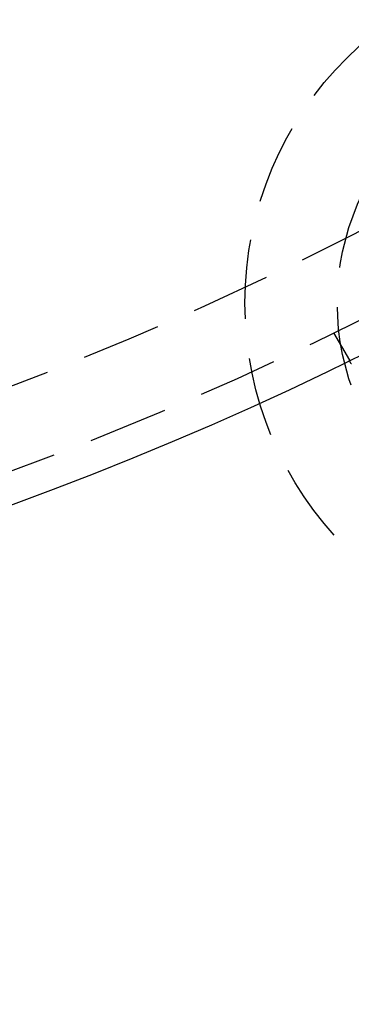
# Model space of a CAD drawing. Extents: x 1232 to 1588, y -176 to 1019.
# Drawn here: x 1476 to 1486, y -145 to -114 of the extents above; entities that cross this region are included whole.
import ezdxf

# ---------------------------------------------------------------- set-up
doc = ezdxf.new("R2010")
doc.units = 0
doc.header["$LTSCALE"] = 10
doc.linetypes.add('VERDECKT', pattern=[0.375, 0.25, -0.125])
doc.layers.get('0').update_dxf_attribs({"linetype": 'CONTINUOUS'})

# ---------------------------------------------------------------- blocks, each defined once
blk = doc.blocks.new('A$C5E34CEC4')
at = {"color": 1, "linetype": 'VERDECKT'}
blk.add_line((1015.539, 402.261), (1016.04, 401.393), dxfattribs=at)
at = {"color": 3}
blk.add_polyline3d([(1016.11, 401.281, 0), (1016.1, 401.284, 0), (1016.1, 401.286, 0), (1016.1, 401.289, 0), (1016.1, 401.291, 0), (1016.1, 401.294, 0), (1016.1, 401.296, 0), (1016.09, 401.299, 0), (1016.09, 401.301, 0), (1016.09, 401.304, 0), (1016.09, 401.306, 0), (1016.09, 401.308, 0), (1016.09, 401.311, 0), (1016.09, 401.313, 0), (1016.09, 401.315, 0), (1016.08, 401.317, 0), (1016.08, 401.32, 0), (1016.08, 401.322, 0), (1016.08, 401.324, 0), (1016.08, 401.326, 0), (1016.08, 401.328, 0), (1016.08, 401.33, 0), (1016.08, 401.332, 0), (1016.07, 401.334, 0), (1016.07, 401.336, 0), (1016.07, 401.338, 0), (1016.07, 401.339, 0), (1016.07, 401.341, 0), (1016.07, 401.343, 0), (1016.07, 401.345, 0), (1016.07, 401.347, 0), (1016.07, 401.348, 0), (1016.07, 401.35, 0), (1016.06, 401.352, 0), (1016.06, 401.353, 0), (1016.06, 401.355, 0), (1016.06, 401.356, 0), (1016.06, 401.358, 0), (1016.06, 401.359, 0), (1016.06, 401.361, 0), (1016.06, 401.362, 0), (1016.06, 401.363, 0), (1016.06, 401.365, 0), (1016.06, 401.366, 0), (1016.06, 401.367, 0), (1016.05, 401.369, 0), (1016.05, 401.37, 0), (1016.05, 401.371, 0), (1016.05, 401.372, 0), (1016.05, 401.373, 0), (1016.05, 401.374, 0), (1016.05, 401.375, 0), (1016.05, 401.376, 0), (1016.05, 401.377, 0), (1016.05, 401.378, 0), (1016.05, 401.379, 0), (1016.05, 401.38, 0), (1016.05, 401.381, 0), (1016.05, 401.382, 0), (1016.05, 401.383, 0), (1016.05, 401.383, 0), (1016.05, 401.384, 0), (1016.04, 401.385, 0), (1016.04, 401.386, 0), (1016.04, 401.386, 0), (1016.04, 401.387, 0), (1016.04, 401.388, 0), (1016.04, 401.388, 0), (1016.04, 401.389, 0), (1016.04, 401.389, 0), (1016.04, 401.39, 0), (1016.04, 401.39, 0), (1016.04, 401.391, 0), (1016.04, 401.391, 0), (1016.04, 401.391, 0), (1016.04, 401.392, 0), (1016.04, 401.392, 0), (1016.04, 401.392, 0), (1016.04, 401.392, 0), (1016.04, 401.393, 0), (1016.04, 401.393, 0), (1016.04, 401.393, 0), (1016.04, 401.393, 0), (1016.04, 401.393, 0), (1016.04, 401.393, 0), (1016.04, 401.393, 0), (1016.04, 401.393, 0)], dxfattribs=at)
at = {"color": 3, "linetype": 'CONTINUOUS'}
for radius in [150, 145, 130, 110]:
    blk.add_circle((967.663, 500.184), radius, dxfattribs=at)
at = {"color": 1, "linetype": 'VERDECKT'}
for centre, radius in [((967.663, 500.184), 149.993), ((967.663, 500.184), 147.872), ((967.663, 500.184), 143.872), ((967.663, 500.184), 109), ((967.663, 500.184), 106.5), ((1023.663, 403.19), 10.9), ((1023.663, 403.19), 8)]:
    blk.add_circle(centre, radius, dxfattribs=at)

msp = doc.modelspace()

# ---------------------------------------------------------------- block references
msp.add_blockref('A$C5E34CEC4', (470.398, -526.588, -52.608))

doc.saveas('drawing.dxf')
